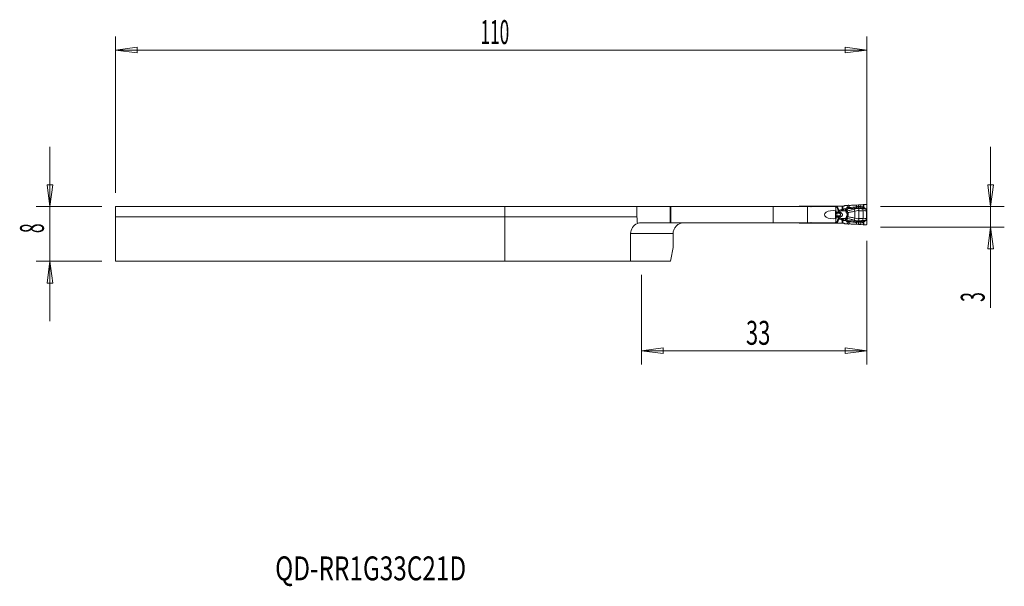
# Model space of a CAD drawing. Units: millimetres. Extents: x -71 to 73, y -56 to 27.
import ezdxf

# ---------------------------------------------------------------- set-up
doc = ezdxf.new("R2010")
doc.units = ezdxf.units.MM
doc.layers.get('0').update_dxf_attribs({"linetype": 'CONTINUOUS'})
for name, color, linetype in [('1', 4, 'CONTINUOUS'), ('2', 7, 'CONTINUOUS'), ('SK1', 4, 'CONTINUOUS'), ('SK2', 7, 'CONTINUOUS'), ('SK6', 5, 'CONTINUOUS')]:
    doc.layers.add(name, color=color, linetype=linetype)
doc.styles.add('iso_b_vert', font='simplex.shx')
doc.dimstyles.get("Standard").update_dxf_attribs({"dimtxt": 0.18, "dimasz": 0.18, "dimexe": 0.18, "dimexo": 0.0625, "dimgap": 0.09, "dimtad": 1, "dimzin": 0, "dimdsep": 52, "dimtxsty": 'Standard', "dimcen": 0.09, "dimadec": 0, "dimazin": 0, "dimtfac": 1, "dimtdec": 4, "dimtofl": 0, "dimtmove": 0, "dimatfit": 3, "dimfxl": 1, "dimtolj": 1, "dimtzin": 0, "dimarcsym": 0})

# ---------------------------------------------------------------- blocks, each defined once
blk = doc.blocks.new('DimnDraft3D1')
at = {"layer": '2', "lineweight": 13}
for p, q in [((53, -5), (53, -23.10005)), ((20, -10), (20, -23.10005)), ((20, -21.10005), (23.174998, -20.682053)), ((53, -21.10005), (20, -21.10005)), ((20, -21.10005), (23.175002, -21.518047)), ((23.174998, -20.682053), (23.175002, -21.518047)), ((53, -21.10005), (49.824998, -20.682053)), ((49.825002, -21.518047), (49.824998, -20.682053)), ((53, -21.10005), (49.825002, -21.518047))]:
    blk.add_line(p, q, dxfattribs=at)
at = {"layer": '2', "lineweight": 18, "insert": (35.284211, -20.22505), "char_height": 3.5, "attachment_point": 7, "line_spacing_factor": 1.084337, "style": 'iso_b_vert'}
blk.add_mtext('\\W0.6740;33', dxfattribs=at)
blk = doc.blocks.new('_CLOSED')
at = {"lineweight": -2}
for p, q in [((-1, 0.166667), (0, 0)), ((-1, 0.166667), (-1, -0.166667)), ((0, 0), (-1, -0.166667)), ((0, 0), (-1, 0))]:
    blk.add_line(p, q, dxfattribs=at)
blk = doc.blocks.new('DimnDraft3D2')
at = {"layer": '2', "lineweight": 13}
for p, q in [((71.1, 8.75), (71.1, -14.820789)), ((70.682003, 3.174998), (71.517997, 3.175002)), ((71.1, 0), (70.682003, 3.174998)), ((71.1, 0), (71.517997, 3.175002)), ((55, 0), (73.1, 0)), ((55, -3), (73.1, -3)), ((71.1, -3), (70.682003, -6.175002)), ((71.1, -3), (71.517997, -6.174998)), ((71.517997, -6.174998), (70.682003, -6.175002))]:
    blk.add_line(p, q, dxfattribs=at)
at = {"layer": '2', "lineweight": 18, "insert": (70.225, -13.945789), "char_height": 3.5, "attachment_point": 7, "rotation": 90, "line_spacing_factor": 1.084337, "style": 'iso_b_vert'}
blk.add_mtext('\\W0.5404;3', dxfattribs=at)

msp = doc.modelspace()

# ---------------------------------------------------------------- linework, layer by layer
at = {"layer": '1', "lineweight": 18}
for p, q in [((19.33, 0), (0, 0)), ((0, -1.5), (0, 0)), ((24.21, 0), (19.33, 0)), ((19.33, 0), (19.33, -1.5)), ((24.27, 0), (24.21, 0)), ((24.27, 0), (24.27, -2.35)), ((39.29, 0), (24.27, 0)), ((44.29, 0), (39.29, 0)), ((43.67, 0.07), (43.2, 0.07)), ((44.59, 0.07), (43.67, 0.07)), ((48.36, 0), (44.29, 0)), ((44.64, 0.07), (44.59, 0.07)), ((44.97, 0.07), (44.65, 0.07)), ((48.38, 0.07), (44.97, 0.07)), ((48.36, 0), (48.42, -0.18)), ((48.57, 0.07), (48.38, 0.07)), ((48.66, 0.07), (48.57, 0.07)), ((49.39, 0.07), (48.66, 0.07)), ((49.46, 0.07), (49.39, 0.07)), ((49.46, 0.07), (49.54, 0.07)), ((49.7, 0.13), (49.64, 0.1)), ((50.14, 0.18), (49.78, 0.16)), ((50.4, 0.19), (50.32, 0.19)), ((51.76, 0.26), (51.46, 0.23)), ((52.46, 0.31), (52.11, 0.28)), ((52.8, 0.33), (52.54, 0.32)), ((53, -0.41), (53, 0.13)), ((48.42, -0.61), (48.42, -0.18)), ((53, -1.91), (53, -0.44)), ((0, -8), (0, -1.5)), ((19.33, -1.5), (0, -1.5)), ((20, -2.35), (24.21, -2.35)), ((24.21, -2.35), (24.27, -2.35)), ((39.29, -2.35), (24.27, -2.35)), ((44.29, -2.35), (39.29, -2.35)), ((43.2, -2.43), (43.67, -2.43)), ((43.67, -2.43), (44.59, -2.43)), ((48.36, -2.35), (44.29, -2.35)), ((44.59, -2.43), (44.64, -2.43)), ((44.65, -2.43), (44.97, -2.43)), ((44.97, -2.43), (48.38, -2.43)), ((48.42, -2.17), (48.36, -2.35)), ((48.38, -2.43), (48.57, -2.43)), ((48.42, -2.17), (48.42, -1.74)), ((48.57, -2.43), (48.66, -2.43)), ((48.66, -2.43), (49.39, -2.43)), ((49.39, -2.43), (49.46, -2.43)), ((49.55, -2.43), (49.46, -2.43)), ((49.65, -2.45), (49.71, -2.48)), ((49.8, -2.51), (50.14, -2.53)), ((50.32, -2.54), (50.4, -2.54)), ((51.46, -2.58), (51.76, -2.61)), ((52.11, -2.63), (52.46, -2.66)), ((52.54, -2.67), (52.8, -2.68)), ((53, -2.48), (53, -1.94)), ((18.4, -8), (18.4, -3.95)), ((24.63, -5.97), (24.63, -3.95)), ((18.4, -8), (0, -8)), ((18.4, -8), (24.25, -8))]:
    msp.add_line(p, q, dxfattribs=at)
at = {"layer": '1', "lineweight": 13}
for p, q in [((24.21, 0), (24.21, -2.35)), ((39.29, 0), (39.29, -2.35)), ((43.1, 0.05), (43.1, 0)), ((43.67, 0), (43.67, 0.07)), ((44.29, -2.35), (44.29, 0)), ((44.59, 0.07), (44.55, 0)), ((44.97, 0), (44.97, 0.07)), ((48.38, 0.07), (48.38, -0.05)), ((48.57, 0.07), (48.57, -0.05)), ((48.66, -0.04), (48.66, 0.07)), ((49.39, 0.07), (49.39, -0.35)), ((49.46, -0.35), (49.46, 0.07)), ((50.14, 0.18), (50.12, -0.11)), ((50.29, -0.13), (50.32, 0.19)), ((50.4, -0.13), (50.4, 0.19)), ((51.46, -0.01), (51.46, 0.23)), ((51.76, 0), (51.76, 0.26)), ((52.11, 0), (52.11, 0.28)), ((52.46, 0.31), (52.46, -0.05)), ((52.54, -0.1), (52.54, 0.32)), ((48.37, -0.05), (48.38, -0.05)), ((48.38, -0.05), (48.57, -0.05)), ((48.58, -0.1), (48.38, -0.1)), ((48.38, -0.97), (48.55, -0.97)), ((48.38, -0.98), (48.55, -0.98)), ((48.38, -1.37), (48.55, -1.37)), ((48.38, -1.38), (48.55, -1.38)), ((48.39, -0.81), (48.47, -0.81)), ((48.39, -0.92), (48.51, -0.92)), ((48.39, -1.43), (48.51, -1.43)), ((48.42, -0.36), (48.47, -0.81)), ((48.47, -0.81), (48.78, -0.81)), ((48.51, -0.92), (48.87, -0.92)), ((48.51, -1.43), (48.87, -1.43)), ((48.55, -0.97), (48.99, -0.97)), ((48.55, -0.97), (48.55, -0.98)), ((48.55, -0.98), (49, -0.98)), ((48.55, -1.37), (49, -1.37)), ((48.55, -1.38), (48.55, -1.37)), ((48.55, -1.38), (48.99, -1.38)), ((49.39, -0.35), (49.46, -0.35)), ((49.88, -0.33), (49.61, -0.34)), ((49.62, -0.62), (49.61, -0.34)), ((49.62, -0.62), (49.85, -0.61)), ((49.86, -0.62), (49.62, -0.62)), ((50.03, -0.48), (49.88, -0.33)), ((51.11, -0.36), (51.21, -0.66)), ((51.21, -0.66), (51.21, -1.69)), ((51.82, -0.28), (51.81, -0.59)), ((51.81, -0.59), (51.81, -1.76)), ((52.42, -0.59), (52.42, -1.76)), ((53, -0.41), (52.93, -0.41)), ((52.94, -0.6), (53, -0.6)), ((52.94, -0.6), (52.94, -1.75)), ((52.95, -0.44), (53, -0.44)), ((53, -1.75), (53, -0.6)), ((43.1, -2.35), (43.1, -2.4)), ((43.67, -2.35), (43.67, -2.43)), ((44.59, -2.43), (44.55, -2.35)), ((44.97, -2.35), (44.97, -2.43)), ((48.37, -2.3), (48.38, -2.3)), ((48.58, -2.25), (48.38, -2.25)), ((48.38, -2.43), (48.38, -2.3)), ((48.38, -2.3), (48.57, -2.3)), ((48.39, -1.54), (48.47, -1.54)), ((48.42, -1.99), (48.47, -1.54)), ((48.47, -1.54), (48.78, -1.54)), ((48.57, -2.3), (48.57, -2.43)), ((48.66, -2.43), (48.66, -2.31)), ((49.39, -2), (49.46, -2)), ((49.39, -2), (49.39, -2.43)), ((49.46, -2.43), (49.46, -2)), ((49.61, -2.01), (49.62, -1.73)), ((49.61, -2.01), (49.88, -2.02)), ((49.85, -1.74), (49.62, -1.73)), ((49.86, -1.73), (49.62, -1.73)), ((49.88, -2.02), (50.03, -1.87)), ((50.14, -2.53), (50.12, -2.24)), ((50.29, -2.22), (50.32, -2.54)), ((50.4, -2.22), (50.4, -2.54)), ((51.11, -1.99), (51.21, -1.69)), ((51.46, -2.34), (51.46, -2.58)), ((51.76, -2.35), (51.76, -2.61)), ((51.82, -2.07), (51.81, -1.76)), ((52.11, -2.35), (52.11, -2.63)), ((52.46, -2.66), (52.46, -2.3)), ((52.54, -2.25), (52.54, -2.67)), ((53, -1.94), (52.93, -1.94)), ((52.94, -1.75), (53, -1.75)), ((52.95, -1.91), (53, -1.91)), ((18.4, -3.95), (24.63, -3.95))]:
    msp.add_line(p, q, dxfattribs=at)
at = {"layer": '1', "lineweight": 18}
for centre, start, end in [((43.2, -0.12), 120, 141.3186), ((43.2, -2.23), 218.6814, 240)]:
    msp.add_arc(centre, 0.2, start, end, dxfattribs=at)
at = {"layer": '1', "lineweight": 18, "extrusion": (0, 0, -1)}
msp.add_arc((-20, -3.95), 1.6, 0, 67.561, dxfattribs=at)
at = {"layer": '1', "lineweight": 13, "extrusion": (0, 0, -1)}
for centre, major_axis, ratio, start_param, end_param in [((45.31, 0.09), (0.98, -0.302), 0.270086, 2.052731, 2.241851), ((45.31, 0.09), (0.999, -0.226), 0.206112, 1.995069, 2.245485), ((49.92, -1.18), (1.66, 0), 0.483127, -2.174074, -2.00162), ((49.99, -1.18), (1.63, 0), 0.367758, -2.174074, -2.00162), ((52.37, -1.18), (7.35, 0), 0.08165, -2.001621, -1.954769), ((45.31, -2.44), (0.98, 0.302), 0.270086, -2.241851, -2.052731), ((45.31, -2.44), (0.999, 0.226), 0.206112, -2.245485, -1.995069), ((49.92, -1.18), (1.66, 0), 0.483127, 2.00162, 2.174074), ((49.99, -1.18), (1.63, 0), 0.367758, 2.00162, 2.174074), ((52.37, -1.18), (7.35, 0), 0.08165, 1.954769, 2.00162)]:
    msp.add_ellipse(centre, major_axis=major_axis, ratio=ratio, start_param=start_param, end_param=end_param, dxfattribs=at)
at = {"layer": '1', "lineweight": 18}
for centre, major_axis, ratio, start_param, end_param in [((49.54, 0.28), (0.202, 0), 0.990362, -1.570796, -1.042994), ((49.8, -0.04), (0.059, -0.192), 0.997435, 2.915262, -2.915262), ((53.05, -0.44), (0, 0.4), 0.121869, 1.501502, 1.570796), ((49.55, -2.62), (-0.201, 0), 0.992601, -2.097617, -1.570796), ((49.81, -2.31), (0.003, 0.2), 0.997557, 2.633863, 3.086742), ((53.05, -1.91), (0, 0.4), 0.121869, 1.570796, 1.640091)]:
    msp.add_ellipse(centre, major_axis=major_axis, ratio=ratio, start_param=start_param, end_param=end_param, dxfattribs=at)
at = {"layer": '1', "lineweight": 18, "extrusion": (0, 0, -1)}
for centre, major_axis, ratio, start_param, end_param in [((50.14, 0.17), (0.252, 0.018), 0.06924, -1.561018, -0.7744), ((52.51, 0.3), (0.24, 0.017), 0.070266, -1.73995, -1.443956), ((48, -1.18), (1.23, 0), 0.488987, 1.227015, -1.227015), ((48.43, -1.18), (0, 0.6), 0.087156, -2.797812, -0.343781), ((21.8, 0), (0, -9.33), 0.267949, 1.302742, 1.409326), ((50.14, -2.52), (0.252, -0.018), 0.06924, 0.7744, 1.561018), ((52.51, -2.65), (0.24, -0.017), 0.070266, 1.443956, 1.73995), ((53, -79.87), (0, 129.13), 0.267949, -0.980577, -0.961545)]:
    msp.add_ellipse(centre, major_axis=major_axis, ratio=ratio, start_param=start_param, end_param=end_param, dxfattribs=at)
at = {"layer": '1', "lineweight": 13}
for centre, major_axis, ratio, start_param, end_param in [((51.76, 0.02), (-0.008, -0.24), 0.002403, 0.709373, 1.501024), ((48.43, -0.05), (0, 0.15), 0.34202, 1.570796, 1.752788), ((48.53, -0.74), (0, 0.2), 0.34202, 1.906772, 2.725211), ((48.53, -1.61), (0, -0.2), 0.34202, -2.725211, -1.906772), ((48.78, 0.91), (0, 2), 0.34202, 2.725211, 2.792527), ((48.78, -3.26), (0, -2), 0.34202, -2.792527, -2.725211), ((48.53, -1.18), (0, 0.21), 0.34202, -2.792527, -0.349066), ((48.69, -0.05), (0.057, -0.139), 0.776494, -1.879778, -1.569806), ((48.69, -0.05), (0, 0.15), 0.795546, 1.570796, 1.906772), ((48.95, -0.48), (0.183, 0.081), 0.14582, 1.888851, 2.772861), ((48.93, -0.74), (0, 0.2), 0.803713, 1.906772, 2.725211), ((48.93, -1.61), (0, 0.2), 0.803713, 0.416382, 1.23482), ((48.94, -0.74), (-0.021, -0.199), 0.702979, -1.108677, -0.33706), ((48.94, -1.61), (-0.021, 0.199), 0.702979, 0.33706, 1.108677), ((49.05, -0.52), (-0.063, 0.19), 0.326425, 1.462569, 2.503394), ((49.07, -0.69), (0.105, 0.281), 0.321796, -2.937028, -2.055518), ((49.07, -1.66), (-0.105, 0.281), 0.321796, -1.086074, -0.204565), ((49.08, -0.7), (-0.105, -0.281), 0.319781, 0.203695, 1.090123), ((49.08, -1.65), (-0.105, 0.281), 0.319781, -1.090123, -0.203695), ((49.3, -0.45), (-0.043, 0.195), 0.334809, 1.496587, 2.686111), ((52.37, -1.18), (-7.38, 0), 0.121869, -1.186824, -1.164567), ((49.85, -0.34), (-0.195, -0.228), 0.863833, 0.830179, 1.492898), ((49.86, -0.35), (-0.219, 0.12), 0.441633, 1.834964, 2.541013), ((49.9, -0.47), (-0.3, 0.012), 0.786325, 1.677914, 2.25221), ((50.01, -0.89), (-0.264, -0.143), 0.337339, 1.519445, 2.127427), ((50.01, -1.46), (-0.264, 0.143), 0.337339, -2.127427, -1.519445), ((50.12, -0.11), (0.108, 0.214), 0.678671, -1.8488, -1.292793), ((50.13, -0.11), (0.007, -0.24), 0.70617, 0.846393, 1.499518), ((50.23, -0.12), (-0.013, -0.24), 0.707925, 0.878822, 1.559673), ((51.46, 0.01), (0.032, -0.238), 0.009402, -1.501618, -0.684083), ((52.15, 0.02), (-0.006, -0.24), 0.172043, -1.498006, -0.732097), ((52.26, -0.59), (0.015, -0.4), 0.406503, 1.555717, 2.335955), ((52.52, -0.09), (-0.0778, -0.0629), 0.13045, 1.155816, 1.621828), ((52.62, -0.17), (-0.0518, -0.0855), 0.13986, 0.736312, 1.574603), ((52.75, -0.25), (-0.0534, -0.0845), 0.139768, 0.740024, 1.577175), ((52.91, -0.4), (-0.0833, -0.0553), 0.125151, 1.00889, 1.633881), ((52.94, -0.44), (-0.0846, -0.0532), 0.065231, 1.04578, 1.674142), ((48.43, -2.3), (0, -0.15), 0.34202, -1.752788, -1.570796), ((48.69, -2.3), (0, 0.15), 0.795546, 1.23482, 1.570796), ((48.69, -2.3), (-0.057, -0.139), 0.776494, -1.571787, -1.261814), ((48.95, -1.87), (0.183, -0.081), 0.14582, -2.772861, -1.888851), ((49.05, -1.83), (-0.063, -0.19), 0.326425, -2.503394, -1.462569), ((49.3, -1.9), (-0.043, -0.195), 0.334809, -2.686111, -1.496587), ((52.37, -1.18), (-7.38, 0), 0.121869, 1.164567, 1.186824), ((49.85, -2.01), (0.195, -0.228), 0.863833, 1.648694, 2.311414), ((49.86, -2), (0.219, 0.12), 0.441633, 0.60058, 1.306628), ((49.9, -1.88), (0.3, 0.012), 0.786325, 0.889383, 1.463678), ((50.12, -2.24), (0.108, -0.214), 0.678671, 1.292793, 1.8488), ((50.13, -2.24), (0.007, 0.24), 0.70617, -1.499518, -0.846393), ((50.23, -2.23), (-0.013, 0.24), 0.707925, -1.559673, -0.878822), ((51.46, -2.36), (0.032, 0.238), 0.009402, 0.684083, 1.501618), ((51.76, -2.37), (-0.008, 0.24), 0.002403, -1.501024, -0.709373), ((52.15, -2.37), (-0.006, 0.24), 0.172043, 0.732097, 1.498006), ((52.26, -1.76), (0.015, 0.4), 0.406503, -2.335955, -1.555717), ((52.52, -2.26), (-0.0778, 0.0629), 0.13045, -1.621828, -1.155816), ((52.62, -2.18), (-0.0518, 0.0855), 0.13986, -1.574603, -0.736312), ((52.75, -2.1), (-0.0534, 0.0845), 0.139768, -1.577175, -0.740024), ((52.91, -1.95), (-0.0833, 0.0553), 0.125151, -1.633881, -1.00889), ((52.94, -1.91), (-0.0846, 0.0532), 0.065231, -1.674142, -1.04578)]:
    msp.add_ellipse(centre, major_axis=major_axis, ratio=ratio, start_param=start_param, end_param=end_param, dxfattribs=at)
at = {"layer": '1', "lineweight": 18}
for points, knots in [([(43.1, 0.05), (43.12, 0.06), (43.14, 0.07), (43.17, 0.07), (43.19, 0.07), (43.2, 0.07)], [0, 0, 0, 0, 0.629562, 0.629562, 1, 1, 1, 1]), ([(44.65, 0.07), (44.64, 0.07), (44.64, 0.07), (44.64, 0.07), (44.64, 0.07), (44.64, 0.07)], [0, 0, 0, 0, 0.767463, 0.767463, 1, 1, 1, 1]), ([(51.46, 0.23), (51.38, 0.23), (51.29, 0.22), (51.13, 0.21), (51.05, 0.21), (50.9, 0.2), (50.82, 0.2), (50.62, 0.19), (50.5, 0.19), (50.4, 0.19)], [0, 0, 0, 0, 0.209562, 0.209562, 0.419049, 0.419049, 0.628043, 0.628043, 1, 1, 1, 1]), ([(53, 0.13), (53, 0.15), (53, 0.18), (52.99, 0.22), (52.98, 0.24), (52.95, 0.28), (52.93, 0.29), (52.89, 0.32), (52.87, 0.32), (52.83, 0.33), (52.81, 0.33), (52.8, 0.33)], [0, 0, 0, 0, 0.210602, 0.210602, 0.421213, 0.421213, 0.631488, 0.631488, 0.839116, 0.839116, 1, 1, 1, 1]), ([(19.39, -2.47), (19.46, -2.44), (19.56, -2.41), (19.78, -2.36), (19.89, -2.35), (20, -2.35)], [0, 0, 0, 0, 0.604313, 0.604313, 1, 1, 1, 1]), ([(24.63, -3.95), (24.63, -3.78), (24.65, -3.6), (24.76, -3.28), (24.85, -3.12), (25.05, -2.85), (25.18, -2.73), (25.47, -2.53), (25.63, -2.45), (25.94, -2.37), (26.08, -2.35), (26.22, -2.35), (26.22, -2.35), (26.23, -2.35)], [0, 0, 0, 0, 0.202429, 0.202429, 0.404683, 0.404683, 0.610844, 0.610844, 0.826139, 0.826139, 0.995916, 0.995916, 1, 1, 1, 1]), ([(43.2, -2.43), (43.18, -2.43), (43.16, -2.42), (43.12, -2.41), (43.11, -2.4), (43.1, -2.4)], [0, 0, 0, 0, 0.629562, 0.629562, 1, 1, 1, 1]), ([(44.64, -2.43), (44.64, -2.43), (44.64, -2.43), (44.64, -2.43), (44.65, -2.43), (44.65, -2.43)], [0, 0, 0, 0, 0.584711, 0.584711, 1, 1, 1, 1]), ([(50.4, -2.54), (50.46, -2.54), (50.52, -2.54), (50.65, -2.54), (50.72, -2.55), (50.87, -2.55), (50.95, -2.56), (51.17, -2.57), (51.31, -2.57), (51.46, -2.58)], [0, 0, 0, 0, 0.208995, 0.208995, 0.417851, 0.417851, 0.626704, 0.626704, 1, 1, 1, 1]), ([(52.8, -2.68), (52.82, -2.68), (52.84, -2.68), (52.88, -2.67), (52.9, -2.66), (52.94, -2.63), (52.95, -2.62), (52.98, -2.58), (52.99, -2.56), (53, -2.52), (53, -2.5), (53, -2.48)], [0, 0, 0, 0, 0.202092, 0.202092, 0.404032, 0.404032, 0.608299, 0.608299, 0.816163, 0.816163, 1, 1, 1, 1])]:
    msp.add_open_spline(points, degree=3, knots=knots, dxfattribs=at)
at = {"layer": '1', "lineweight": 13}
for points in [[(51.76, 0), (51.66, 0.01), (51.56, 0), (51.46, -0.01)], [(52.11, 0), (51.99, 0), (51.87, 0), (51.76, 0)], [(48.57, -0.05), (48.57, -0.05), (48.57, -0.05), (48.57, -0.05)], [(48.58, -0.09), (48.58, -0.1), (48.58, -0.1), (48.58, -0.1)], [(48.88, -0.48), (48.82, -0.33), (48.75, -0.18), (48.66, -0.04)], [(48.81, -0.82), (48.8, -0.81), (48.79, -0.81), (48.78, -0.81)], [(48.87, -0.92), (48.91, -0.94), (48.95, -0.96), (48.99, -0.97)], [(48.87, -0.92), (48.87, -0.92), (48.87, -0.92), (48.87, -0.92)], [(48.99, -1.38), (48.95, -1.39), (48.91, -1.41), (48.87, -1.43)], [(48.87, -1.43), (48.87, -1.43), (48.87, -1.43), (48.87, -1.43)], [(48.99, -0.97), (48.99, -0.98), (48.99, -0.98), (49, -0.98)], [(49, -1.37), (48.99, -1.37), (48.99, -1.37), (48.99, -1.38)], [(49.1, -0.85), (49.08, -0.85), (49.06, -0.84), (49.04, -0.84)], [(49.11, -0.86), (49.11, -0.85), (49.11, -0.85), (49.1, -0.85)], [(49.85, -0.61), (49.86, -0.61), (49.86, -0.61), (49.86, -0.62)], [(50.12, -0.11), (50.04, -0.18), (49.96, -0.25), (49.88, -0.33)], [(50.03, -0.53), (50.02, -0.52), (50.02, -0.51), (50.01, -0.51)], [(50.26, -0.27), (50.29, -0.27), (50.32, -0.27), (50.35, -0.28)], [(50.4, -0.13), (50.36, -0.13), (50.33, -0.12), (50.29, -0.13)], [(51.48, -0.18), (51.57, -0.16), (51.66, -0.16), (51.75, -0.16)], [(51.75, -0.16), (51.87, -0.17), (52, -0.16), (52.12, -0.16)], [(52.46, -0.05), (52.35, -0.02), (52.23, 0), (52.11, 0)], [(52.12, -0.16), (52.28, -0.16), (52.44, -0.2), (52.59, -0.24)], [(52.59, -0.24), (52.63, -0.27), (52.68, -0.29), (52.72, -0.32)], [(52.77, -0.26), (52.72, -0.23), (52.68, -0.21), (52.63, -0.18)], [(52.87, -0.44), (52.88, -0.45), (52.89, -0.46), (52.9, -0.47)], [(52.95, -0.44), (52.94, -0.43), (52.93, -0.42), (52.93, -0.41)], [(48.57, -2.3), (48.57, -2.3), (48.57, -2.3), (48.57, -2.3)], [(48.58, -2.26), (48.58, -2.25), (48.58, -2.25), (48.58, -2.25)], [(48.66, -2.31), (48.75, -2.17), (48.82, -2.02), (48.88, -1.87)], [(48.78, -1.54), (48.79, -1.54), (48.8, -1.54), (48.81, -1.53)], [(49.04, -1.51), (49.06, -1.51), (49.08, -1.5), (49.1, -1.5)], [(49.1, -1.5), (49.11, -1.5), (49.11, -1.5), (49.11, -1.49)], [(49.86, -1.73), (49.86, -1.74), (49.86, -1.74), (49.85, -1.74)], [(50.12, -2.24), (50.04, -2.17), (49.96, -2.1), (49.88, -2.02)], [(50.01, -1.84), (50.02, -1.84), (50.02, -1.83), (50.03, -1.82)], [(50.26, -2.08), (50.29, -2.08), (50.32, -2.08), (50.35, -2.07)], [(50.4, -2.22), (50.36, -2.22), (50.33, -2.23), (50.29, -2.22)], [(51.76, -2.35), (51.66, -2.36), (51.56, -2.35), (51.46, -2.34)], [(51.48, -2.17), (51.57, -2.19), (51.66, -2.19), (51.75, -2.19)], [(51.75, -2.19), (51.87, -2.18), (52, -2.19), (52.12, -2.19)], [(52.11, -2.35), (51.99, -2.35), (51.87, -2.35), (51.76, -2.35)], [(52.46, -2.3), (52.35, -2.33), (52.23, -2.35), (52.11, -2.35)], [(52.12, -2.19), (52.28, -2.19), (52.44, -2.15), (52.59, -2.11)], [(52.59, -2.11), (52.63, -2.08), (52.68, -2.06), (52.72, -2.03)], [(52.77, -2.09), (52.72, -2.12), (52.68, -2.14), (52.63, -2.17)], [(52.87, -1.91), (52.88, -1.9), (52.89, -1.89), (52.9, -1.88)], [(52.95, -1.91), (52.94, -1.92), (52.93, -1.93), (52.93, -1.94)]]:
    msp.add_open_spline(points, degree=3, dxfattribs=at)
at = {"layer": '1', "lineweight": 18}
for points in [[(52.11, 0.28), (51.99, 0.27), (51.88, 0.26), (51.76, 0.26)], [(51.76, -2.61), (51.88, -2.61), (51.99, -2.62), (52.11, -2.63)]]:
    msp.add_open_spline(points, degree=3, dxfattribs=at)
at = {"layer": '1', "lineweight": 13}
for points, knots in [([(48.66, -0.04), (48.66, -0.04), (48.66, -0.04), (48.64, -0.04), (48.62, -0.04), (48.59, -0.05), (48.58, -0.05), (48.57, -0.05)], [0, 0, 0, 0, 0.02775, 0.02775, 0.667808, 0.667808, 1, 1, 1, 1]), ([(48.66, -0.04), (48.66, -0.04), (48.66, -0.04), (48.64, -0.05), (48.62, -0.07), (48.6, -0.08), (48.59, -0.09), (48.58, -0.09)], [0, 0, 0, 0, 0.027754, 0.027754, 0.667827, 0.667827, 1, 1, 1, 1]), ([(48.58, -0.1), (48.64, -0.22), (48.69, -0.34), (48.75, -0.49), (48.77, -0.52), (48.78, -0.54)], [0, 0, 0, 0, 0.820434, 0.820434, 1, 1, 1, 1]), ([(48.78, -0.54), (48.78, -0.6), (48.77, -0.67), (48.78, -0.77), (48.78, -0.79), (48.78, -0.81)], [0, 0, 0, 0, 0.78259, 0.78259, 1, 1, 1, 1]), ([(48.78, -0.54), (48.79, -0.56), (48.8, -0.58), (48.84, -0.61), (48.86, -0.63), (48.9, -0.65), (48.92, -0.66), (48.97, -0.68), (49, -0.68), (49.04, -0.68), (49.05, -0.68), (49.06, -0.68)], [0, 0, 0, 0, 0.215941, 0.215941, 0.440749, 0.440749, 0.648063, 0.648063, 0.900502, 0.900502, 1, 1, 1, 1]), ([(49.04, -0.84), (49.04, -0.84), (49.04, -0.84), (49.02, -0.84), (49.01, -0.84), (48.97, -0.84), (48.93, -0.84), (48.87, -0.83), (48.83, -0.83), (48.81, -0.82)], [0, 0, 0, 0, 0.01407, 0.01407, 0.158297, 0.158297, 0.557403, 0.557403, 1, 1, 1, 1]), ([(49.04, -0.84), (49.04, -0.84), (49.04, -0.84), (49.03, -0.85), (49.02, -0.85), (48.99, -0.88), (48.97, -0.89), (48.92, -0.92), (48.89, -0.92), (48.87, -0.92)], [0, 0, 0, 0, 0.014032, 0.014032, 0.158092, 0.158092, 0.557044, 0.557044, 1, 1, 1, 1]), ([(48.87, -1.43), (48.89, -1.43), (48.91, -1.43), (48.95, -1.45), (48.97, -1.46), (49.01, -1.49), (49.02, -1.5), (49.04, -1.51), (49.04, -1.51), (49.04, -1.51)], [0, 0, 0, 0, 0.362636, 0.362636, 0.759502, 0.759502, 0.986018, 0.986018, 1, 1, 1, 1]), ([(48.98, -0.52), (48.97, -0.52), (48.97, -0.52), (48.96, -0.52), (48.95, -0.52), (48.93, -0.52), (48.92, -0.52), (48.91, -0.51), (48.9, -0.5), (48.89, -0.49), (48.89, -0.48), (48.88, -0.48)], [0, 0, 0, 0, 0.108772, 0.108772, 0.369799, 0.369799, 0.571154, 0.571154, 0.786314, 0.786314, 1, 1, 1, 1]), ([(49, -0.98), (49.01, -0.98), (49.03, -0.99), (49.05, -1), (49.05, -1.01), (49.07, -1.02), (49.08, -1.04), (49.1, -1.07), (49.11, -1.09), (49.12, -1.14), (49.12, -1.16), (49.12, -1.21), (49.11, -1.23), (49.1, -1.28), (49.09, -1.3), (49.07, -1.33), (49.06, -1.34), (49.04, -1.35), (49.03, -1.36), (49.02, -1.36), (49.01, -1.37), (49, -1.37)], [0, 0, 0, 0, 0.102036, 0.102036, 0.129284, 0.129284, 0.254161, 0.254161, 0.386334, 0.386334, 0.523126, 0.523126, 0.658909, 0.658909, 0.795133, 0.795133, 0.895569, 0.895569, 0.931576, 0.931576, 1, 1, 1, 1]), ([(49.04, -0.84), (49.04, -0.83), (49.04, -0.83), (49.04, -0.77), (49.05, -0.72), (49.06, -0.68)], [0, 0, 0, 0, 0.074887, 0.074887, 1, 1, 1, 1]), ([(49.11, -1.49), (49.14, -1.49), (49.16, -1.48), (49.23, -1.45), (49.27, -1.43), (49.33, -1.37), (49.36, -1.34), (49.39, -1.28), (49.4, -1.25), (49.4, -1.21), (49.4, -1.2), (49.41, -1.16), (49.4, -1.13), (49.39, -1.09), (49.39, -1.09), (49.38, -1.04), (49.36, -1.01), (49.31, -0.95), (49.27, -0.93), (49.2, -0.88), (49.16, -0.87), (49.11, -0.86)], [0, 0, 0, 0, 0.078335, 0.078335, 0.229067, 0.229067, 0.361149, 0.361149, 0.451044, 0.451044, 0.480076, 0.480076, 0.580805, 0.580805, 0.598553, 0.598553, 0.721865, 0.721865, 0.852573, 0.852573, 1, 1, 1, 1]), ([(49.39, -0.35), (49.39, -0.35), (49.39, -0.35), (49.39, -0.36), (49.39, -0.36), (49.38, -0.37), (49.38, -0.38), (49.37, -0.39), (49.36, -0.39), (49.34, -0.41), (49.32, -0.42), (49.29, -0.43), (49.27, -0.44), (49.25, -0.44), (49.24, -0.45), (49.23, -0.45)], [0, 0, 0, 0, 0.019991, 0.019991, 0.082592, 0.082592, 0.195169, 0.195169, 0.306012, 0.306012, 0.591178, 0.591178, 0.854128, 0.854128, 1, 1, 1, 1]), ([(49.31, -0.63), (49.31, -0.62), (49.32, -0.62), (49.35, -0.6), (49.37, -0.59), (49.4, -0.55), (49.41, -0.52), (49.43, -0.48), (49.44, -0.47), (49.45, -0.44), (49.45, -0.42), (49.46, -0.39), (49.46, -0.37), (49.46, -0.36), (49.46, -0.35), (49.46, -0.35)], [0, 0, 0, 0, 0.114266, 0.114266, 0.331232, 0.331232, 0.599156, 0.599156, 0.722875, 0.722875, 0.871513, 0.871513, 0.967655, 0.967655, 1, 1, 1, 1]), ([(49.85, -0.61), (49.85, -0.61), (49.85, -0.61), (49.85, -0.6), (49.86, -0.59), (49.86, -0.56), (49.86, -0.54), (49.86, -0.5), (49.86, -0.49), (49.87, -0.48)], [0, 0, 0, 0, 0.017751, 0.017751, 0.340727, 0.340727, 0.792711, 0.792711, 1, 1, 1, 1]), ([(49.85, -0.61), (49.85, -0.61), (49.85, -0.61), (49.87, -0.6), (49.89, -0.59), (49.93, -0.57), (49.96, -0.56), (49.99, -0.53), (50, -0.52), (50.01, -0.51)], [0, 0, 0, 0, 0.017753, 0.017753, 0.340745, 0.340745, 0.785967, 0.785967, 1, 1, 1, 1]), ([(49.86, -0.62), (49.88, -0.63), (49.89, -0.63), (49.91, -0.65), (49.92, -0.67), (49.92, -0.69), (49.92, -0.7), (49.93, -0.7)], [0, 0, 0, 0, 0.35648, 0.35648, 0.824169, 0.824169, 1, 1, 1, 1]), ([(49.88, -0.33), (49.88, -0.33), (49.88, -0.34), (49.87, -0.38), (49.87, -0.41), (49.87, -0.45), (49.87, -0.47), (49.87, -0.48)], [0, 0, 0, 0, 0.135508, 0.135508, 0.742115, 0.742115, 1, 1, 1, 1]), ([(49.93, -0.7), (49.93, -0.74), (49.93, -0.78), (49.95, -0.83), (49.95, -0.83), (49.98, -0.89), (50.01, -0.94), (50.04, -0.98)], [0, 0, 0, 0, 0.443558, 0.443558, 0.507222, 0.507222, 1, 1, 1, 1]), ([(50.04, -1.37), (50.04, -1.37), (50.03, -1.38), (49.99, -1.43), (49.97, -1.48), (49.93, -1.57), (49.93, -1.61), (49.93, -1.65)], [0, 0, 0, 0, 0.069537, 0.069537, 0.564719, 0.564719, 1, 1, 1, 1]), ([(50.01, -0.51), (50.01, -0.5), (50.01, -0.5), (50.02, -0.5), (50.02, -0.49), (50.03, -0.48), (50.03, -0.48), (50.03, -0.48)], [0, 0, 0, 0, 0.233793, 0.233793, 0.849543, 0.849543, 1, 1, 1, 1]), ([(50.03, -0.48), (50.06, -0.45), (50.1, -0.42), (50.17, -0.35), (50.21, -0.31), (50.26, -0.27)], [0, 0, 0, 0, 0.436659, 0.436659, 1, 1, 1, 1]), ([(50.08, -0.66), (50.09, -0.62), (50.08, -0.59), (50.05, -0.55), (50.04, -0.54), (50.03, -0.53)], [0, 0, 0, 0, 0.65916, 0.65916, 1, 1, 1, 1]), ([(50.04, -0.98), (50.07, -1.01), (50.09, -1.04), (50.11, -1.1), (50.12, -1.12), (50.13, -1.15), (50.13, -1.16), (50.13, -1.19), (50.12, -1.22), (50.11, -1.25), (50.11, -1.26), (50.09, -1.3), (50.07, -1.34), (50.04, -1.37)], [0, 0, 0, 0, 0.262962, 0.262962, 0.431364, 0.431364, 0.48817, 0.48817, 0.652801, 0.652801, 0.712254, 0.712254, 1, 1, 1, 1]), ([(51.11, -0.36), (51.01, -0.39), (50.91, -0.42), (50.64, -0.49), (50.48, -0.54), (50.25, -0.61), (50.16, -0.64), (50.08, -0.66)], [0, 0, 0, 0, 0.27445, 0.27445, 0.728711, 0.728711, 1, 1, 1, 1]), ([(50.19, -0.89), (50.16, -0.85), (50.14, -0.81), (50.11, -0.73), (50.09, -0.7), (50.09, -0.67), (50.08, -0.66), (50.08, -0.66)], [0, 0, 0, 0, 0.473872, 0.473872, 0.928529, 0.928529, 1, 1, 1, 1]), ([(50.23, -0.24), (50.22, -0.23), (50.2, -0.21), (50.17, -0.17), (50.15, -0.15), (50.13, -0.12), (50.12, -0.12), (50.12, -0.11), (50.12, -0.11), (50.12, -0.11)], [0, 0, 0, 0, 0.447953, 0.447953, 0.91281, 0.91281, 0.983424, 0.983424, 1, 1, 1, 1]), ([(50.29, -0.13), (50.27, -0.12), (50.25, -0.12), (50.19, -0.12), (50.16, -0.11), (50.13, -0.11), (50.12, -0.11), (50.12, -0.11), (50.12, -0.11), (50.12, -0.11)], [0, 0, 0, 0, 0.447954, 0.447954, 0.91281, 0.91281, 0.983424, 0.983424, 1, 1, 1, 1]), ([(50.19, -0.89), (50.23, -0.88), (50.28, -0.87), (50.49, -0.82), (50.68, -0.78), (50.98, -0.71), (51.1, -0.69), (51.21, -0.66)], [0, 0, 0, 0, 0.152393, 0.152393, 0.68049, 0.68049, 1, 1, 1, 1]), ([(50.19, -1.46), (50.21, -1.42), (50.23, -1.36), (50.25, -1.26), (50.26, -1.22), (50.26, -1.12), (50.25, -1.07), (50.23, -0.98), (50.21, -0.93), (50.19, -0.89)], [0, 0, 0, 0, 0.274758, 0.274758, 0.512436, 0.512436, 0.749994, 0.749994, 1, 1, 1, 1]), ([(50.26, -0.27), (50.26, -0.27), (50.26, -0.27), (50.25, -0.26), (50.24, -0.25), (50.23, -0.24)], [0, 0, 0, 0, 0.132192, 0.132192, 1, 1, 1, 1]), ([(50.29, -0.13), (50.29, -0.13), (50.29, -0.13), (50.29, -0.13), (50.29, -0.13), (50.29, -0.13)], [0, 0, 0, 0, 0.140418, 0.140418, 1, 1, 1, 1]), ([(50.35, -0.28), (50.38, -0.28), (50.41, -0.28), (50.58, -0.29), (50.74, -0.28), (51.06, -0.24), (51.23, -0.22), (51.42, -0.19), (51.45, -0.18), (51.48, -0.18)], [0, 0, 0, 0, 0.102692, 0.102692, 0.538168, 0.538168, 0.926475, 0.926475, 1, 1, 1, 1]), ([(51.46, -0.01), (51.28, -0.04), (51.09, -0.07), (50.77, -0.12), (50.62, -0.13), (50.46, -0.13), (50.43, -0.13), (50.4, -0.13)], [0, 0, 0, 0, 0.468179, 0.468179, 0.899166, 0.899166, 1, 1, 1, 1]), ([(51.82, -0.28), (51.81, -0.28), (51.8, -0.28), (51.79, -0.28), (51.79, -0.28), (51.75, -0.28), (51.71, -0.28), (51.51, -0.27), (51.35, -0.29), (51.17, -0.34), (51.14, -0.35), (51.11, -0.36)], [0, 0, 0, 0, 0.04422, 0.04422, 0.04844, 0.04844, 0.216895, 0.216895, 0.889246, 0.889246, 1, 1, 1, 1]), ([(51.21, -0.66), (51.23, -0.65), (51.26, -0.65), (51.4, -0.6), (51.53, -0.58), (51.7, -0.58), (51.74, -0.58), (51.78, -0.59), (51.78, -0.59), (51.79, -0.59), (51.8, -0.59), (51.81, -0.59)], [0, 0, 0, 0, 0.113632, 0.113632, 0.758132, 0.758132, 0.942823, 0.942823, 0.947778, 0.947778, 1, 1, 1, 1]), ([(51.81, -0.59), (51.89, -0.59), (51.98, -0.59), (52.06, -0.59), (52.06, -0.59), (52.18, -0.59), (52.31, -0.59), (52.42, -0.59)], [0, 0, 0, 0, 0.390105, 0.390105, 0.395239, 0.395239, 1, 1, 1, 1]), ([(52.37, -0.3), (52.26, -0.3), (52.15, -0.3), (52.04, -0.29), (52.04, -0.29), (51.96, -0.29), (51.89, -0.29), (51.82, -0.28)], [0, 0, 0, 0, 0.609384, 0.609384, 0.61454, 0.61454, 1, 1, 1, 1]), ([(52.72, -0.32), (52.7, -0.32), (52.68, -0.32), (52.56, -0.31), (52.47, -0.31), (52.37, -0.3), (52.37, -0.3), (52.37, -0.3)], [0, 0, 0, 0, 0.178891, 0.178891, 0.986292, 0.986292, 1, 1, 1, 1]), ([(52.42, -0.59), (52.42, -0.59), (52.42, -0.59), (52.52, -0.58), (52.61, -0.59), (52.78, -0.59), (52.86, -0.59), (52.94, -0.6)], [0, 0, 0, 0, 0.007577, 0.007577, 0.524912, 0.524912, 1, 1, 1, 1]), ([(52.46, -0.05), (52.47, -0.05), (52.47, -0.05), (52.47, -0.05), (52.47, -0.05), (52.47, -0.06), (52.47, -0.06), (52.47, -0.07), (52.48, -0.08), (52.49, -0.1), (52.49, -0.11), (52.5, -0.13)], [0, 0, 0, 0, 0.03557, 0.03557, 0.090508, 0.090508, 0.198049, 0.198049, 0.43678, 0.43678, 1, 1, 1, 1]), ([(52.46, -0.05), (52.47, -0.05), (52.47, -0.05), (52.47, -0.05), (52.47, -0.05), (52.47, -0.06), (52.48, -0.06), (52.48, -0.06), (52.49, -0.07), (52.51, -0.08), (52.52, -0.09), (52.54, -0.1)], [0, 0, 0, 0, 0.03553, 0.03553, 0.091768, 0.091768, 0.200183, 0.200183, 0.439534, 0.439534, 1, 1, 1, 1]), ([(52.59, -0.24), (52.57, -0.22), (52.54, -0.2), (52.52, -0.16), (52.51, -0.15), (52.5, -0.13)], [0, 0, 0, 0, 0.638823, 0.638823, 1, 1, 1, 1]), ([(52.63, -0.18), (52.61, -0.16), (52.59, -0.15), (52.55, -0.12), (52.54, -0.11), (52.54, -0.1)], [0, 0, 0, 0, 0.657587, 0.657587, 1, 1, 1, 1]), ([(52.72, -0.32), (52.73, -0.33), (52.74, -0.33), (52.8, -0.36), (52.84, -0.4), (52.87, -0.44)], [0, 0, 0, 0, 0.155062, 0.155062, 1, 1, 1, 1]), ([(52.93, -0.41), (52.89, -0.36), (52.84, -0.31), (52.78, -0.27), (52.77, -0.27), (52.77, -0.26)], [0, 0, 0, 0, 0.848962, 0.848962, 1, 1, 1, 1]), ([(52.9, -0.47), (52.91, -0.49), (52.93, -0.52), (52.94, -0.56), (52.94, -0.58), (52.94, -0.6)], [0, 0, 0, 0, 0.596086, 0.596086, 1, 1, 1, 1]), ([(53, -0.6), (53, -0.57), (52.99, -0.55), (52.98, -0.5), (52.97, -0.47), (52.95, -0.44)], [0, 0, 0, 0, 0.411879, 0.411879, 1, 1, 1, 1]), ([(48.66, -2.31), (48.66, -2.31), (48.66, -2.31), (48.64, -2.31), (48.62, -2.31), (48.59, -2.3), (48.58, -2.3), (48.57, -2.3)], [0, 0, 0, 0, 0.027827, 0.027827, 0.611453, 0.611453, 1, 1, 1, 1]), ([(48.78, -1.81), (48.73, -1.93), (48.67, -2.05), (48.6, -2.2), (48.59, -2.23), (48.58, -2.25)], [0, 0, 0, 0, 0.819881, 0.819881, 1, 1, 1, 1]), ([(48.66, -2.31), (48.66, -2.31), (48.66, -2.31), (48.64, -2.3), (48.63, -2.29), (48.6, -2.27), (48.59, -2.26), (48.58, -2.26)], [0, 0, 0, 0, 0.027831, 0.027831, 0.611473, 0.611473, 1, 1, 1, 1]), ([(48.78, -1.54), (48.78, -1.56), (48.78, -1.58), (48.77, -1.68), (48.78, -1.75), (48.78, -1.81)], [0, 0, 0, 0, 0.21741, 0.21741, 1, 1, 1, 1]), ([(49.06, -1.67), (49.03, -1.67), (49, -1.67), (48.95, -1.68), (48.92, -1.69), (48.88, -1.71), (48.85, -1.72), (48.82, -1.75), (48.8, -1.77), (48.78, -1.79), (48.78, -1.8), (48.78, -1.81)], [0, 0, 0, 0, 0.257385, 0.257385, 0.483486, 0.483486, 0.719459, 0.719459, 0.925748, 0.925748, 1, 1, 1, 1]), ([(48.81, -1.53), (48.83, -1.52), (48.85, -1.52), (48.91, -1.51), (48.94, -1.51), (49, -1.51), (49.02, -1.51), (49.04, -1.51), (49.04, -1.51), (49.04, -1.51)], [0, 0, 0, 0, 0.362291, 0.362291, 0.759217, 0.759217, 0.985982, 0.985982, 1, 1, 1, 1]), ([(48.88, -1.87), (48.88, -1.87), (48.89, -1.87), (48.89, -1.86), (48.9, -1.85), (48.91, -1.84), (48.92, -1.84), (48.93, -1.83), (48.94, -1.83), (48.96, -1.83), (48.97, -1.83), (48.98, -1.83)], [0, 0, 0, 0, 0.074595, 0.074595, 0.275535, 0.275535, 0.501427, 0.501427, 0.725495, 0.725495, 1, 1, 1, 1]), ([(49.06, -1.67), (49.05, -1.63), (49.04, -1.59), (49.04, -1.54), (49.04, -1.53), (49.04, -1.52), (49.04, -1.52), (49.04, -1.51)], [0, 0, 0, 0, 0.833272, 0.833272, 0.924873, 0.924873, 1, 1, 1, 1]), ([(49.23, -1.9), (49.24, -1.91), (49.26, -1.91), (49.3, -1.92), (49.33, -1.93), (49.36, -1.96), (49.37, -1.97), (49.38, -1.98), (49.38, -1.98), (49.39, -1.99), (49.39, -2), (49.39, -2)], [0, 0, 0, 0, 0.249954, 0.249954, 0.699484, 0.699484, 0.851134, 0.851134, 0.935109, 0.935109, 1, 1, 1, 1]), ([(49.46, -2), (49.46, -1.99), (49.46, -1.98), (49.45, -1.95), (49.45, -1.93), (49.44, -1.9), (49.44, -1.88), (49.41, -1.82), (49.39, -1.79), (49.36, -1.76), (49.36, -1.76), (49.34, -1.74), (49.32, -1.73), (49.31, -1.72)], [0, 0, 0, 0, 0.102126, 0.102126, 0.219798, 0.219798, 0.395678, 0.395678, 0.733656, 0.733656, 0.802063, 0.802063, 1, 1, 1, 1]), ([(49.87, -1.87), (49.86, -1.84), (49.86, -1.81), (49.86, -1.77), (49.85, -1.75), (49.85, -1.74), (49.85, -1.74), (49.85, -1.74)], [0, 0, 0, 0, 0.559278, 0.559278, 0.982065, 0.982065, 1, 1, 1, 1]), ([(50.01, -1.84), (49.99, -1.82), (49.96, -1.79), (49.9, -1.76), (49.88, -1.75), (49.85, -1.74), (49.85, -1.74), (49.85, -1.74)], [0, 0, 0, 0, 0.559302, 0.559302, 0.982067, 0.982067, 1, 1, 1, 1]), ([(49.93, -1.65), (49.92, -1.66), (49.92, -1.67), (49.91, -1.7), (49.89, -1.72), (49.86, -1.73)], [0, 0, 0, 0, 0.3235, 0.3235, 1, 1, 1, 1]), ([(49.88, -2.02), (49.88, -1.99), (49.87, -1.95), (49.87, -1.9), (49.87, -1.89), (49.87, -1.87)], [0, 0, 0, 0, 0.709641, 0.709641, 1, 1, 1, 1]), ([(50.03, -1.87), (50.02, -1.86), (50.02, -1.86), (50.01, -1.85), (50.01, -1.85), (50.01, -1.84)], [0, 0, 0, 0, 0.735618, 0.735618, 1, 1, 1, 1]), ([(50.03, -1.82), (50.05, -1.8), (50.07, -1.78), (50.08, -1.73), (50.08, -1.71), (50.08, -1.69)], [0, 0, 0, 0, 0.664994, 0.664994, 1, 1, 1, 1]), ([(50.03, -1.87), (50.06, -1.9), (50.1, -1.93), (50.17, -2), (50.21, -2.04), (50.26, -2.08)], [0, 0, 0, 0, 0.436659, 0.436659, 1, 1, 1, 1]), ([(50.08, -1.69), (50.09, -1.66), (50.1, -1.63), (50.13, -1.56), (50.15, -1.52), (50.18, -1.47), (50.19, -1.47), (50.19, -1.46)], [0, 0, 0, 0, 0.453714, 0.453714, 0.935255, 0.935255, 1, 1, 1, 1]), ([(51.11, -1.99), (51.01, -1.96), (50.91, -1.93), (50.64, -1.86), (50.48, -1.81), (50.25, -1.74), (50.16, -1.71), (50.08, -1.69)], [0, 0, 0, 0, 0.27445, 0.27445, 0.728711, 0.728711, 1, 1, 1, 1]), ([(50.23, -2.11), (50.22, -2.12), (50.2, -2.14), (50.17, -2.18), (50.15, -2.2), (50.13, -2.23), (50.12, -2.23), (50.12, -2.24), (50.12, -2.24), (50.12, -2.24)], [0, 0, 0, 0, 0.447953, 0.447953, 0.91281, 0.91281, 0.983424, 0.983424, 1, 1, 1, 1]), ([(50.29, -2.22), (50.27, -2.23), (50.25, -2.23), (50.19, -2.23), (50.16, -2.24), (50.13, -2.24), (50.12, -2.24), (50.12, -2.24), (50.12, -2.24), (50.12, -2.24)], [0, 0, 0, 0, 0.447954, 0.447954, 0.91281, 0.91281, 0.983424, 0.983424, 1, 1, 1, 1]), ([(50.19, -1.46), (50.23, -1.47), (50.28, -1.48), (50.49, -1.53), (50.68, -1.57), (50.98, -1.64), (51.1, -1.66), (51.21, -1.69)], [0, 0, 0, 0, 0.152393, 0.152393, 0.68049, 0.68049, 1, 1, 1, 1]), ([(50.26, -2.08), (50.26, -2.08), (50.26, -2.08), (50.25, -2.09), (50.24, -2.1), (50.23, -2.11)], [0, 0, 0, 0, 0.132192, 0.132192, 1, 1, 1, 1]), ([(50.29, -2.22), (50.29, -2.22), (50.29, -2.22), (50.29, -2.22), (50.29, -2.22), (50.29, -2.22)], [0, 0, 0, 0, 0.140418, 0.140418, 1, 1, 1, 1]), ([(50.35, -2.07), (50.38, -2.07), (50.41, -2.07), (50.58, -2.06), (50.74, -2.07), (51.06, -2.11), (51.23, -2.13), (51.42, -2.16), (51.45, -2.17), (51.48, -2.17)], [0, 0, 0, 0, 0.102692, 0.102692, 0.538168, 0.538168, 0.926475, 0.926475, 1, 1, 1, 1]), ([(51.46, -2.34), (51.28, -2.31), (51.09, -2.28), (50.77, -2.23), (50.62, -2.22), (50.46, -2.22), (50.43, -2.22), (50.4, -2.22)], [0, 0, 0, 0, 0.468179, 0.468179, 0.899166, 0.899166, 1, 1, 1, 1]), ([(51.82, -2.07), (51.81, -2.07), (51.8, -2.07), (51.79, -2.07), (51.79, -2.07), (51.75, -2.07), (51.71, -2.07), (51.51, -2.08), (51.35, -2.06), (51.17, -2.01), (51.14, -2), (51.11, -1.99)], [0, 0, 0, 0, 0.04422, 0.04422, 0.04844, 0.04844, 0.216895, 0.216895, 0.889246, 0.889246, 1, 1, 1, 1]), ([(51.21, -1.69), (51.23, -1.7), (51.26, -1.7), (51.4, -1.75), (51.53, -1.77), (51.7, -1.77), (51.74, -1.77), (51.78, -1.76), (51.78, -1.76), (51.79, -1.76), (51.8, -1.76), (51.81, -1.76)], [0, 0, 0, 0, 0.113632, 0.113632, 0.758132, 0.758132, 0.942823, 0.942823, 0.947778, 0.947778, 1, 1, 1, 1]), ([(51.81, -1.76), (51.89, -1.76), (51.98, -1.76), (52.06, -1.76), (52.06, -1.76), (52.18, -1.76), (52.31, -1.76), (52.42, -1.76)], [0, 0, 0, 0, 0.390105, 0.390105, 0.395239, 0.395239, 1, 1, 1, 1]), ([(52.37, -2.05), (52.26, -2.05), (52.15, -2.05), (52.04, -2.06), (52.04, -2.06), (51.96, -2.06), (51.89, -2.06), (51.82, -2.07)], [0, 0, 0, 0, 0.609384, 0.609384, 0.61454, 0.61454, 1, 1, 1, 1]), ([(52.72, -2.03), (52.7, -2.03), (52.68, -2.03), (52.56, -2.04), (52.47, -2.04), (52.37, -2.05), (52.37, -2.05), (52.37, -2.05)], [0, 0, 0, 0, 0.178891, 0.178891, 0.986292, 0.986292, 1, 1, 1, 1]), ([(52.42, -1.76), (52.42, -1.76), (52.42, -1.76), (52.52, -1.77), (52.61, -1.76), (52.78, -1.76), (52.86, -1.76), (52.94, -1.75)], [0, 0, 0, 0, 0.007577, 0.007577, 0.524912, 0.524912, 1, 1, 1, 1]), ([(52.46, -2.3), (52.47, -2.3), (52.47, -2.3), (52.47, -2.3), (52.47, -2.3), (52.47, -2.29), (52.47, -2.29), (52.47, -2.28), (52.48, -2.27), (52.49, -2.25), (52.49, -2.24), (52.5, -2.22)], [0, 0, 0, 0, 0.03557, 0.03557, 0.090508, 0.090508, 0.198049, 0.198049, 0.43678, 0.43678, 1, 1, 1, 1]), ([(52.46, -2.3), (52.47, -2.3), (52.47, -2.3), (52.47, -2.3), (52.47, -2.3), (52.47, -2.29), (52.48, -2.29), (52.48, -2.29), (52.49, -2.28), (52.51, -2.27), (52.52, -2.26), (52.54, -2.25)], [0, 0, 0, 0, 0.03553, 0.03553, 0.091768, 0.091768, 0.200183, 0.200183, 0.439534, 0.439534, 1, 1, 1, 1]), ([(52.59, -2.11), (52.57, -2.13), (52.54, -2.15), (52.52, -2.19), (52.51, -2.2), (52.5, -2.22)], [0, 0, 0, 0, 0.638823, 0.638823, 1, 1, 1, 1]), ([(52.63, -2.17), (52.61, -2.19), (52.59, -2.2), (52.55, -2.23), (52.54, -2.24), (52.54, -2.25)], [0, 0, 0, 0, 0.657587, 0.657587, 1, 1, 1, 1]), ([(52.72, -2.03), (52.73, -2.02), (52.74, -2.02), (52.8, -1.99), (52.84, -1.95), (52.87, -1.91)], [0, 0, 0, 0, 0.155062, 0.155062, 1, 1, 1, 1]), ([(52.93, -1.94), (52.89, -1.99), (52.84, -2.04), (52.78, -2.08), (52.77, -2.08), (52.77, -2.09)], [0, 0, 0, 0, 0.848962, 0.848962, 1, 1, 1, 1]), ([(52.9, -1.88), (52.91, -1.86), (52.93, -1.83), (52.94, -1.79), (52.94, -1.77), (52.94, -1.75)], [0, 0, 0, 0, 0.596086, 0.596086, 1, 1, 1, 1]), ([(53, -1.75), (53, -1.78), (52.99, -1.8), (52.98, -1.85), (52.97, -1.88), (52.95, -1.91)], [0, 0, 0, 0, 0.411879, 0.411879, 1, 1, 1, 1])]:
    msp.add_open_spline(points, degree=3, knots=knots, dxfattribs=at)
at = {"layer": 'SK1', "lineweight": 18}
for p, q in [((0, 0), (-57, 0)), ((-57, 0), (-57, -1.5)), ((0, -1.5), (0, 0)), ((0, -1.5), (-57, -1.5)), ((-57, -1.5), (-57, -8)), ((0, -8), (0, -1.5)), ((0, -8), (-57, -8))]:
    msp.add_line(p, q, dxfattribs=at)
at = {"layer": 'SK2', "lineweight": 18}
for p, q in [((-57, 2), (-57, 24.93)), ((53, -1), (53, 24.93)), ((-57, 22.93), (-53.83, 23.35)), ((-53.83, 23.35), (-53.83, 22.52)), ((53, 22.93), (49.82, 23.35)), ((49.82, 22.52), (49.82, 23.35)), ((-57, 22.93), (53, 22.93)), ((-57, 22.93), (-53.83, 22.52)), ((53, 22.93), (49.82, 22.52)), ((-67.02, 3.17), (-66.18, 3.17)), ((-66.6, 0), (-67.02, 3.17)), ((-66.6, 0), (-66.18, 3.17)), ((-66.6, -8), (-67.02, -11.18)), ((-66.6, -8), (-66.18, -11.18)), ((-66.18, -11.18), (-67.02, -11.18))]:
    msp.add_line(p, q, dxfattribs=at)
at = {"layer": 'SK2', "lineweight": 13}
for p, q in [((-66.6, -16.75), (-66.6, 8.75)), ((-59, 0), (-68.6, 0)), ((-59, -8), (-68.6, -8))]:
    msp.add_line(p, q, dxfattribs=at)

# ---------------------------------------------------------------- texts
at = {"layer": 'SK2', "lineweight": 18, "insert": (-3.58, 23.81), "char_height": 3.5, "attachment_point": 7, "line_spacing_factor": 1.084337, "style": 'iso_b_vert'}
msp.add_mtext('\\W0.5296;110', dxfattribs=at)
at = {"layer": 'SK2', "lineweight": 18, "insert": (-67.48, -3.88), "char_height": 3.5, "attachment_point": 7, "rotation": 90, "line_spacing_factor": 1.084337, "style": 'iso_b_vert'}
msp.add_mtext('\\W0.5404;8', dxfattribs=at)
at = {"layer": 'SK6', "lineweight": 18, "insert": (-33.63, -54.71), "char_height": 3.5, "attachment_point": 7, "line_spacing_factor": 1.084337, "style": 'iso_b_vert'}
msp.add_mtext('\\W0.7471;QD-RR1G33C21D', dxfattribs=at)

# ---------------------------------------------------------------- dimensions: what is measured, and where the dimension line sits
at = {"layer": '2', "lineweight": 13}
dim = msp.add_linear_dim(base=(71.1, 0), p1=(55, -3), p2=(55, 0), angle=90, dimstyle='Standard', override={"dimtxt": 3.5, "dimasz": 3.175, "dimexe": 2, "dimexo": 2, "dimgap": 1.75, "dimtad": 1, "dimtih": 0, "dimtoh": 0, "dimdec": 1, "dimzin": 8, "dimpost": '<>', "dimtxsty": 'iso_b_vert', "dimblk1": 'CLOSED', "dimblk2": 'CLOSED', "dimsah": 1, "dimclrd": 2, "dimclre": 2, "dimclrt": 7, "dimtofl": 1, "dimtmove": 0}, dxfattribs=at)
dim.commit()
dim.dimension.update_dxf_attribs({"geometry": 'DimnDraft3D2', "text_midpoint": (71.1, -14.82)})
dim = msp.add_linear_dim(base=(20, -21.1), p1=(53, -5), p2=(20, -10), dimstyle='Standard', override={"dimtxt": 3.5, "dimasz": 3.175, "dimexe": 2, "dimexo": 2, "dimgap": 1.75, "dimtad": 1, "dimtih": 0, "dimdec": 1, "dimzin": 8, "dimpost": '<>', "dimtxsty": 'iso_b_vert', "dimblk1": 'CLOSED', "dimblk2": 'CLOSED', "dimsah": 1, "dimclrd": 2, "dimclre": 2, "dimclrt": 7, "dimtofl": 1, "dimtmove": 0}, dxfattribs=at)
dim.commit()
dim.dimension.update_dxf_attribs({"geometry": 'DimnDraft3D1', "text_midpoint": (34.41, -21.1)})

doc.saveas('drawing.dxf')
